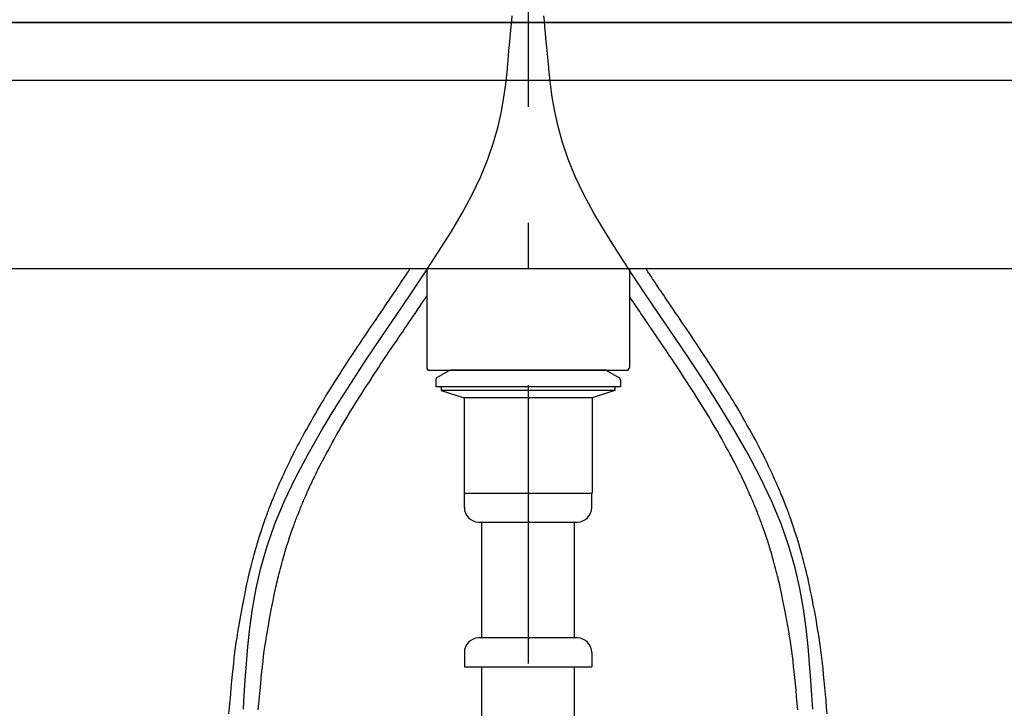
# Model space of a CAD drawing. Extents: x 100 to 4100, y 100 to 2870.
# Drawn here: x 1124 to 1464, y 1263 to 1501 of the extents above; entities that cross this region are included whole.
import ezdxf

# ---------------------------------------------------------------- set-up
doc = ezdxf.new("R2010")
doc.units = 0
doc.header["$LTSCALE"] = 8
doc.linetypes.add('CENTER2', pattern=[24, 12, -5, 2, -5])
for name, color, linetype in [('2-0', 5, 'CONTINUOUS'), ('8-1', 7, 'CONTINUOUS'), ('9-0', 7, 'CONTINUOUS'), ('9-1', 1, 'CENTER2')]:
    doc.layers.add(name, color=color, linetype=linetype)

msp = doc.modelspace()

# ---------------------------------------------------------------- linework, layer by layer
at = {"layer": '2-0', "color": 5, "linetype": 'CONTINUOUS'}
for p, q in [((1541.54, 1500), (1058.46, 1500)), ((1508.77, 1415), (1091.23, 1415)), ((1265, 1415), (1265, 1380.99)), ((1335, 1415), (1335, 1380.99)), ((1266.01, 1380), (1334.01, 1380)), ((1272.67, 1379.87), (1268.6, 1377.54)), ((1326.83, 1380), (1273.17, 1380)), ((1321.51, 1380), (1299.99, 1380)), ((1321.92, 1380), (1333.85, 1380)), ((1327.33, 1379.87), (1331.4, 1377.54)), ((1268.1, 1376.67), (1268.1, 1374.35)), ((1331.9, 1374.35), (1268.1, 1374.35)), ((1270.05, 1374.35), (1270.05, 1373.05)), ((1329.95, 1374.35), (1329.95, 1373.05)), ((1331.9, 1376.67), (1331.9, 1374.35)), ((1329.95, 1373.05), (1270.05, 1373.05)), ((1270.05, 1373.05), (1277.9, 1370.45)), ((1322.1, 1370.45), (1277.9, 1370.45)), ((1277.9, 1370.45), (1277.9, 1337.65)), ((1329.95, 1373.05), (1322.1, 1370.45)), ((1322.1, 1370.45), (1322.1, 1337.65))]:
    msp.add_line(p, q, dxfattribs=at)
for centre, radius, start, end in [((1266, 1381), 0.999, 180.759, 270.431), ((1334, 1381), 0.999, 269.569, 359.241), ((1269.1, 1376.67), 1, 119.809, 180), ((1273.17, 1379), 1, 90, 119.809), ((1326.83, 1379), 1, 60.191, 90), ((1330.9, 1376.67), 1, 0, 60.191)]:
    msp.add_arc(centre, radius, start, end, dxfattribs=at)
at = {"layer": '8-1', "color": 7, "linetype": 'CONTINUOUS'}
for p, q in [((900, 1500), (1700, 1500)), ((1700, 1480), (900, 1480))]:
    msp.add_line(p, q, dxfattribs=at)
at = {"layer": '9-0', "color": 5, "linetype": 'CONTINUOUS'}
for p, q in [((1258.88, 1414.45), (1258.97, 1414.59)), ((1258.97, 1414.59), (1259.03, 1414.68)), ((1259.03, 1414.68), (1259.07, 1414.74)), ((1259.07, 1414.74), (1259.1, 1414.78)), ((1259.1, 1414.78), (1259.11, 1414.8)), ((1259.11, 1414.8), (1259.13, 1414.83)), ((1259.13, 1414.83), (1259.15, 1414.85)), ((1259.15, 1414.85), (1259.16, 1414.87)), ((1259.16, 1414.87), (1259.18, 1414.9)), ((1259.18, 1414.9), (1259.19, 1414.92)), ((1259.19, 1414.92), (1259.2, 1414.94)), ((1259.2, 1414.94), (1259.21, 1414.95)), ((1259.21, 1414.95), (1259.24, 1415)), ((1340.79, 1414.95), (1340.76, 1415)), ((1340.8, 1414.94), (1340.79, 1414.95)), ((1340.81, 1414.92), (1340.8, 1414.94)), ((1340.82, 1414.9), (1340.81, 1414.92)), ((1340.84, 1414.87), (1340.82, 1414.9)), ((1340.85, 1414.85), (1340.84, 1414.87)), ((1340.87, 1414.83), (1340.85, 1414.85)), ((1340.89, 1414.8), (1340.87, 1414.83)), ((1340.9, 1414.78), (1340.89, 1414.8)), ((1340.93, 1414.74), (1340.9, 1414.78)), ((1340.97, 1414.68), (1340.93, 1414.74)), ((1341.03, 1414.59), (1340.97, 1414.68)), ((1341.12, 1414.45), (1341.03, 1414.59)), ((1256.56, 1410.93), (1257, 1411.59)), ((1257, 1411.59), (1257.4, 1412.2)), ((1257.4, 1412.2), (1257.77, 1412.76)), ((1257.77, 1412.76), (1258.09, 1413.25)), ((1258.09, 1413.25), (1258.37, 1413.67)), ((1258.37, 1413.67), (1258.59, 1414)), ((1258.59, 1414), (1258.76, 1414.26)), ((1258.76, 1414.26), (1258.88, 1414.45)), ((1341.24, 1414.26), (1341.12, 1414.45)), ((1341.41, 1414), (1341.24, 1414.26)), ((1341.63, 1413.67), (1341.41, 1414)), ((1341.91, 1413.25), (1341.63, 1413.67)), ((1342.23, 1412.76), (1341.91, 1413.25)), ((1342.6, 1412.2), (1342.23, 1412.76)), ((1343, 1411.59), (1342.6, 1412.2)), ((1343.44, 1410.93), (1343, 1411.59)), ((1254.19, 1407.4), (1254.68, 1408.12)), ((1254.68, 1408.12), (1255.16, 1408.83)), ((1255.16, 1408.83), (1255.64, 1409.54)), ((1255.64, 1409.54), (1256.11, 1410.25)), ((1256.11, 1410.25), (1256.56, 1410.93)), ((1343.89, 1410.25), (1343.44, 1410.93)), ((1344.36, 1409.54), (1343.89, 1410.25)), ((1344.84, 1408.83), (1344.36, 1409.54)), ((1345.32, 1408.12), (1344.84, 1408.83)), ((1345.81, 1407.4), (1345.32, 1408.12)), ((1252.02, 1404.2), (1252.61, 1405.07)), ((1252.61, 1405.07), (1253.16, 1405.88)), ((1253.16, 1405.88), (1253.69, 1406.66)), ((1253.69, 1406.66), (1254.19, 1407.4)), ((1263.99, 1404.06), (1264.25, 1404.46)), ((1264.25, 1404.46), (1265, 1405.58)), ((1335.75, 1404.46), (1335, 1405.58)), ((1336.01, 1404.06), (1335.75, 1404.46)), ((1346.31, 1406.66), (1345.81, 1407.4)), ((1346.84, 1405.88), (1346.31, 1406.66)), ((1347.39, 1405.07), (1346.84, 1405.88)), ((1347.98, 1404.2), (1347.39, 1405.07)), ((1249.15, 1399.99), (1249.94, 1401.15)), ((1249.94, 1401.15), (1250.69, 1402.25)), ((1250.69, 1402.25), (1251.38, 1403.26)), ((1251.38, 1403.26), (1252.02, 1404.2)), ((1261.82, 1400.84), (1262.22, 1401.43)), ((1262.22, 1401.43), (1262.61, 1402.01)), ((1262.61, 1402.01), (1262.99, 1402.57)), ((1262.99, 1402.57), (1263.35, 1403.11)), ((1263.35, 1403.11), (1263.68, 1403.61)), ((1263.68, 1403.61), (1263.99, 1404.06)), ((1336.32, 1403.61), (1336.01, 1404.06)), ((1336.65, 1403.11), (1336.32, 1403.61)), ((1337.01, 1402.57), (1336.65, 1403.11)), ((1337.39, 1402.01), (1337.01, 1402.57)), ((1337.78, 1401.43), (1337.39, 1402.01)), ((1338.18, 1400.84), (1337.78, 1401.43)), ((1348.62, 1403.26), (1347.98, 1404.2)), ((1349.31, 1402.25), (1348.62, 1403.26)), ((1350.06, 1401.15), (1349.31, 1402.25)), ((1350.85, 1399.99), (1350.06, 1401.15)), ((1246.66, 1396.32), (1247.49, 1397.56)), ((1247.49, 1397.56), (1248.33, 1398.79)), ((1248.33, 1398.79), (1249.15, 1399.99)), ((1259.17, 1396.94), (1259.68, 1397.68)), ((1259.68, 1397.68), (1260.15, 1398.38)), ((1260.15, 1398.38), (1260.59, 1399.03)), ((1260.59, 1399.03), (1261.02, 1399.65)), ((1261.02, 1399.65), (1261.42, 1400.25)), ((1261.42, 1400.25), (1261.82, 1400.84)), ((1338.58, 1400.25), (1338.18, 1400.84)), ((1338.98, 1399.65), (1338.58, 1400.25)), ((1339.41, 1399.03), (1338.98, 1399.65)), ((1339.85, 1398.38), (1339.41, 1399.03)), ((1340.32, 1397.68), (1339.85, 1398.38)), ((1340.83, 1396.94), (1340.32, 1397.68)), ((1351.67, 1398.79), (1350.85, 1399.99)), ((1352.51, 1397.56), (1351.67, 1398.79)), ((1353.34, 1396.32), (1352.51, 1397.56)), ((1245.04, 1393.95), (1245.83, 1395.12)), ((1245.83, 1395.12), (1246.66, 1396.32)), ((1256.7, 1393.31), (1257.38, 1394.32)), ((1257.38, 1394.32), (1258.03, 1395.27)), ((1258.03, 1395.27), (1258.63, 1396.14)), ((1258.63, 1396.14), (1259.17, 1396.94)), ((1341.37, 1396.14), (1340.83, 1396.94)), ((1341.97, 1395.27), (1341.37, 1396.14)), ((1342.62, 1394.32), (1341.97, 1395.27)), ((1343.3, 1393.31), (1342.62, 1394.32)), ((1354.17, 1395.12), (1353.34, 1396.32)), ((1354.96, 1393.95), (1354.17, 1395.12)), ((1242.35, 1389.96), (1242.96, 1390.87)), ((1242.96, 1390.87), (1243.61, 1391.83)), ((1243.61, 1391.83), (1244.3, 1392.85)), ((1244.3, 1392.85), (1245.04, 1393.95)), ((1254.52, 1390.1), (1255.25, 1391.18)), ((1255.25, 1391.18), (1255.98, 1392.26)), ((1255.98, 1392.26), (1256.7, 1393.31)), ((1344.02, 1392.26), (1343.3, 1393.31)), ((1344.75, 1391.18), (1344.02, 1392.26)), ((1345.48, 1390.1), (1344.75, 1391.18)), ((1355.7, 1392.85), (1354.96, 1393.95)), ((1356.39, 1391.83), (1355.7, 1392.85)), ((1357.04, 1390.87), (1356.39, 1391.83)), ((1357.65, 1389.96), (1357.04, 1390.87)), ((1240.51, 1387.2), (1241.13, 1388.15)), ((1241.13, 1388.15), (1241.74, 1389.06)), ((1241.74, 1389.06), (1242.35, 1389.96)), ((1252.43, 1387.03), (1253.09, 1388)), ((1253.09, 1388), (1253.79, 1389.03)), ((1253.79, 1389.03), (1254.52, 1390.1)), ((1346.21, 1389.03), (1345.48, 1390.1)), ((1346.91, 1388), (1346.21, 1389.03)), ((1347.57, 1387.03), (1346.91, 1388)), ((1358.26, 1389.06), (1357.65, 1389.96)), ((1358.87, 1388.15), (1358.26, 1389.06)), ((1359.49, 1387.2), (1358.87, 1388.15)), ((1237.56, 1382.69), (1238.38, 1383.95)), ((1238.38, 1383.95), (1239.14, 1385.12)), ((1239.14, 1385.12), (1239.85, 1386.2)), ((1239.85, 1386.2), (1240.51, 1387.2)), ((1250.12, 1383.59), (1250.68, 1384.42)), ((1250.68, 1384.42), (1251.24, 1385.26)), ((1251.24, 1385.26), (1251.82, 1386.12)), ((1251.82, 1386.12), (1252.43, 1387.03)), ((1348.18, 1386.12), (1347.57, 1387.03)), ((1348.76, 1385.26), (1348.18, 1386.12)), ((1349.32, 1384.42), (1348.76, 1385.26)), ((1349.88, 1383.59), (1349.32, 1384.42)), ((1360.15, 1386.2), (1359.49, 1387.2)), ((1360.86, 1385.12), (1360.15, 1386.2)), ((1361.62, 1383.95), (1360.86, 1385.12)), ((1362.44, 1382.69), (1361.62, 1383.95)), ((1235.84, 1380.03), (1236.71, 1381.38)), ((1236.71, 1381.38), (1237.56, 1382.69)), ((1247.63, 1379.82), (1248.32, 1380.88)), ((1248.32, 1380.88), (1248.96, 1381.84)), ((1248.96, 1381.84), (1249.55, 1382.74)), ((1249.55, 1382.74), (1250.12, 1383.59)), ((1350.45, 1382.74), (1349.88, 1383.59)), ((1351.04, 1381.84), (1350.45, 1382.74)), ((1351.68, 1380.88), (1351.04, 1381.84)), ((1352.37, 1379.82), (1351.68, 1380.88)), ((1363.29, 1381.38), (1362.44, 1382.69)), ((1364.16, 1380.03), (1363.29, 1381.38)), ((1233.28, 1376.04), (1234.11, 1377.34)), ((1234.11, 1377.34), (1234.97, 1378.68)), ((1234.97, 1378.68), (1235.84, 1380.03)), ((1245.19, 1376.08), (1246.05, 1377.4)), ((1246.05, 1377.4), (1246.87, 1378.66)), ((1246.87, 1378.66), (1247.63, 1379.82)), ((1353.13, 1378.66), (1352.37, 1379.82)), ((1353.95, 1377.4), (1353.13, 1378.66)), ((1354.81, 1376.08), (1353.95, 1377.4)), ((1365.03, 1378.68), (1364.16, 1380.03)), ((1365.89, 1377.34), (1365.03, 1378.68)), ((1366.72, 1376.04), (1365.89, 1377.34)), ((1231.76, 1373.66), (1232.49, 1374.81)), ((1232.49, 1374.81), (1233.28, 1376.04)), ((1243.42, 1373.34), (1244.31, 1374.72)), ((1244.31, 1374.72), (1245.19, 1376.08)), ((1355.69, 1374.72), (1354.81, 1376.08)), ((1356.58, 1373.34), (1355.69, 1374.72)), ((1367.51, 1374.81), (1366.72, 1376.04)), ((1368.24, 1373.66), (1367.51, 1374.81)), ((1229.19, 1369.49), (1229.8, 1370.51)), ((1229.8, 1370.51), (1230.43, 1371.53)), ((1230.43, 1371.53), (1231.08, 1372.57)), ((1231.08, 1372.57), (1231.76, 1373.66)), ((1240.86, 1369.35), (1241.68, 1370.63)), ((1241.68, 1370.63), (1242.54, 1371.97)), ((1242.54, 1371.97), (1243.42, 1373.34)), ((1357.46, 1371.97), (1356.58, 1373.34)), ((1358.32, 1370.63), (1357.46, 1371.97)), ((1359.14, 1369.35), (1358.32, 1370.63)), ((1368.92, 1372.57), (1368.24, 1373.66)), ((1369.57, 1371.53), (1368.92, 1372.57)), ((1370.2, 1370.51), (1369.57, 1371.53)), ((1370.81, 1369.49), (1370.2, 1370.51)), ((1227.26, 1366.21), (1227.93, 1367.36)), ((1227.93, 1367.36), (1228.56, 1368.45)), ((1228.56, 1368.45), (1229.19, 1369.49)), ((1238.68, 1365.88), (1239.37, 1366.99)), ((1239.37, 1366.99), (1240.09, 1368.14)), ((1240.09, 1368.14), (1240.86, 1369.35)), ((1359.91, 1368.14), (1359.14, 1369.35)), ((1360.63, 1366.99), (1359.91, 1368.14)), ((1361.32, 1365.88), (1360.63, 1366.99)), ((1371.44, 1368.45), (1370.81, 1369.49)), ((1372.07, 1367.36), (1371.44, 1368.45)), ((1372.74, 1366.21), (1372.07, 1367.36)), ((1225.05, 1362.36), (1225.81, 1363.69)), ((1225.81, 1363.69), (1226.55, 1364.98)), ((1226.55, 1364.98), (1227.26, 1366.21)), ((1236.71, 1362.61), (1237.36, 1363.71)), ((1237.36, 1363.71), (1238.02, 1364.79)), ((1238.02, 1364.79), (1238.68, 1365.88)), ((1361.98, 1364.79), (1361.32, 1365.88)), ((1362.64, 1363.71), (1361.98, 1364.79)), ((1363.29, 1362.61), (1362.64, 1363.71)), ((1373.45, 1364.98), (1372.74, 1366.21)), ((1374.19, 1363.69), (1373.45, 1364.98)), ((1374.95, 1362.36), (1374.19, 1363.69)), ((1223.55, 1359.67), (1224.3, 1361.01)), ((1224.3, 1361.01), (1225.05, 1362.36)), ((1234.63, 1359), (1235.35, 1360.27)), ((1235.35, 1360.27), (1236.04, 1361.47)), ((1236.04, 1361.47), (1236.71, 1362.61)), ((1363.96, 1361.47), (1363.29, 1362.61)), ((1364.65, 1360.27), (1363.96, 1361.47)), ((1365.37, 1359), (1364.65, 1360.27)), ((1375.7, 1361.01), (1374.95, 1362.36)), ((1376.45, 1359.67), (1375.7, 1361.01)), ((1221.5, 1355.96), (1222.14, 1357.12)), ((1222.14, 1357.12), (1222.82, 1358.37)), ((1222.82, 1358.37), (1223.55, 1359.67)), ((1233.13, 1356.33), (1233.88, 1357.68)), ((1233.88, 1357.68), (1234.63, 1359)), ((1366.12, 1357.68), (1365.37, 1359)), ((1366.87, 1356.33), (1366.12, 1357.68)), ((1377.18, 1358.37), (1376.45, 1359.67)), ((1377.86, 1357.12), (1377.18, 1358.37)), ((1378.5, 1355.96), (1377.86, 1357.12)), ((1219.91, 1353), (1220.39, 1353.91)), ((1220.39, 1353.91), (1220.92, 1354.89)), ((1220.92, 1354.89), (1221.5, 1355.96)), ((1230.94, 1352.36), (1231.64, 1353.65)), ((1231.64, 1353.65), (1232.38, 1354.98)), ((1232.38, 1354.98), (1233.13, 1356.33)), ((1367.62, 1354.98), (1366.87, 1356.33)), ((1368.36, 1353.65), (1367.62, 1354.98)), ((1369.06, 1352.36), (1368.36, 1353.65)), ((1379.08, 1354.89), (1378.5, 1355.96)), ((1379.61, 1353.91), (1379.08, 1354.89)), ((1380.09, 1353), (1379.61, 1353.91)), ((1218.21, 1349.65), (1218.62, 1350.48)), ((1218.62, 1350.48), (1219.03, 1351.3)), ((1219.03, 1351.3), (1219.46, 1352.13)), ((1219.46, 1352.13), (1219.91, 1353)), ((1229.12, 1348.99), (1229.67, 1350.01)), ((1229.67, 1350.01), (1230.27, 1351.14)), ((1230.27, 1351.14), (1230.94, 1352.36)), ((1369.73, 1351.14), (1369.06, 1352.36)), ((1370.33, 1350.01), (1369.73, 1351.14)), ((1370.88, 1348.99), (1370.33, 1350.01)), ((1380.54, 1352.13), (1380.09, 1353)), ((1380.97, 1351.3), (1380.54, 1352.13)), ((1381.38, 1350.48), (1380.97, 1351.3)), ((1381.79, 1349.65), (1381.38, 1350.48)), ((1216.48, 1346.03), (1216.92, 1346.97)), ((1216.92, 1346.97), (1217.36, 1347.89)), ((1217.36, 1347.89), (1217.79, 1348.79)), ((1217.79, 1348.79), (1218.21, 1349.65)), ((1227.78, 1346.43), (1228.19, 1347.22)), ((1228.19, 1347.22), (1228.63, 1348.06)), ((1228.63, 1348.06), (1229.12, 1348.99)), ((1371.37, 1348.06), (1370.88, 1348.99)), ((1371.81, 1347.22), (1371.37, 1348.06)), ((1372.22, 1346.43), (1371.81, 1347.22)), ((1382.21, 1348.79), (1381.79, 1349.65)), ((1382.64, 1347.89), (1382.21, 1348.79)), ((1383.08, 1346.97), (1382.64, 1347.89)), ((1383.52, 1346.03), (1383.08, 1346.97)), ((1214.85, 1342.48), (1215.22, 1343.3)), ((1215.22, 1343.3), (1215.62, 1344.18)), ((1215.62, 1344.18), (1216.05, 1345.09)), ((1216.05, 1345.09), (1216.48, 1346.03)), ((1225.95, 1342.68), (1226.32, 1343.46)), ((1226.32, 1343.46), (1226.68, 1344.21)), ((1226.68, 1344.21), (1227.04, 1344.95)), ((1227.04, 1344.95), (1227.4, 1345.68)), ((1227.4, 1345.68), (1227.78, 1346.43)), ((1372.6, 1345.68), (1372.22, 1346.43)), ((1372.96, 1344.95), (1372.6, 1345.68)), ((1373.32, 1344.21), (1372.96, 1344.95)), ((1373.68, 1343.46), (1373.32, 1344.21)), ((1374.05, 1342.68), (1373.68, 1343.46)), ((1383.95, 1345.09), (1383.52, 1346.03)), ((1384.38, 1344.18), (1383.95, 1345.09)), ((1384.78, 1343.3), (1384.38, 1344.18)), ((1385.15, 1342.48), (1384.78, 1343.3)), ((1213.48, 1339.42), (1213.7, 1339.92)), ((1213.7, 1339.92), (1213.94, 1340.46)), ((1213.94, 1340.46), (1214.21, 1341.06)), ((1214.21, 1341.06), (1214.51, 1341.73)), ((1214.51, 1341.73), (1214.85, 1342.48)), ((1224.45, 1339.43), (1224.81, 1340.23)), ((1224.81, 1340.23), (1225.19, 1341.05)), ((1225.19, 1341.05), (1225.57, 1341.87)), ((1225.57, 1341.87), (1225.95, 1342.68)), ((1374.43, 1341.87), (1374.05, 1342.68)), ((1374.81, 1341.05), (1374.43, 1341.87)), ((1375.19, 1340.23), (1374.81, 1341.05)), ((1375.55, 1339.43), (1375.19, 1340.23)), ((1385.49, 1341.73), (1385.15, 1342.48)), ((1385.79, 1341.06), (1385.49, 1341.73)), ((1386.06, 1340.46), (1385.79, 1341.06)), ((1386.3, 1339.92), (1386.06, 1340.46)), ((1386.52, 1339.42), (1386.3, 1339.92)), ((1212.18, 1336.29), (1212.42, 1336.88)), ((1212.42, 1336.88), (1212.65, 1337.44)), ((1212.65, 1337.44), (1212.86, 1337.96)), ((1212.86, 1337.96), (1213.07, 1338.46)), ((1213.07, 1338.46), (1213.27, 1338.93)), ((1213.27, 1338.93), (1213.48, 1339.42)), ((1222.99, 1336.2), (1223.22, 1336.72)), ((1223.22, 1336.72), (1223.48, 1337.3)), ((1223.48, 1337.3), (1223.77, 1337.95)), ((1223.77, 1337.95), (1224.1, 1338.67)), ((1224.1, 1338.67), (1224.45, 1339.43)), ((1278, 1337.65), (1322, 1337.65)), ((1278, 1337.65), (1322, 1337.65)), ((1278, 1332.65), (1278, 1337.65)), ((1322, 1332.65), (1322, 1337.65)), ((1375.9, 1338.67), (1375.55, 1339.43)), ((1376.23, 1337.95), (1375.9, 1338.67)), ((1376.52, 1337.3), (1376.23, 1337.95)), ((1376.78, 1336.72), (1376.52, 1337.3)), ((1377.01, 1336.2), (1376.78, 1336.72)), ((1386.73, 1338.93), (1386.52, 1339.42)), ((1386.93, 1338.46), (1386.73, 1338.93)), ((1387.14, 1337.96), (1386.93, 1338.46)), ((1387.35, 1337.44), (1387.14, 1337.96)), ((1387.58, 1336.88), (1387.35, 1337.44)), ((1387.82, 1336.29), (1387.58, 1336.88)), ((1210.72, 1332.62), (1210.94, 1333.19)), ((1210.94, 1333.19), (1211.18, 1333.79)), ((1211.18, 1333.79), (1211.42, 1334.41)), ((1211.42, 1334.41), (1211.67, 1335.04)), ((1211.67, 1335.04), (1211.93, 1335.67)), ((1211.93, 1335.67), (1212.18, 1336.29)), ((1221.46, 1332.57), (1221.67, 1333.09)), ((1221.67, 1333.09), (1221.87, 1333.57)), ((1221.87, 1333.57), (1222.06, 1334.02)), ((1222.06, 1334.02), (1222.23, 1334.45)), ((1222.23, 1334.45), (1222.41, 1334.87)), ((1222.41, 1334.87), (1222.59, 1335.29)), ((1222.59, 1335.29), (1222.78, 1335.72)), ((1222.78, 1335.72), (1222.99, 1336.2)), ((1377.22, 1335.72), (1377.01, 1336.2)), ((1377.41, 1335.29), (1377.22, 1335.72)), ((1377.59, 1334.87), (1377.41, 1335.29)), ((1377.77, 1334.45), (1377.59, 1334.87)), ((1377.94, 1334.02), (1377.77, 1334.45)), ((1378.13, 1333.57), (1377.94, 1334.02)), ((1378.33, 1333.09), (1378.13, 1333.57)), ((1378.54, 1332.57), (1378.33, 1333.09)), ((1388.07, 1335.67), (1387.82, 1336.29)), ((1388.33, 1335.04), (1388.07, 1335.67)), ((1388.58, 1334.41), (1388.33, 1335.04)), ((1388.82, 1333.79), (1388.58, 1334.41)), ((1389.06, 1333.19), (1388.82, 1333.79)), ((1389.28, 1332.62), (1389.06, 1333.19)), ((1209.44, 1329.17), (1209.63, 1329.7)), ((1209.63, 1329.7), (1209.8, 1330.19)), ((1209.8, 1330.19), (1209.98, 1330.67)), ((1209.98, 1330.67), (1210.15, 1331.13)), ((1210.15, 1331.13), (1210.33, 1331.61)), ((1210.33, 1331.61), (1210.52, 1332.1)), ((1210.52, 1332.1), (1210.72, 1332.62)), ((1220.2, 1329.41), (1220.39, 1329.89)), ((1220.39, 1329.89), (1220.59, 1330.41)), ((1220.59, 1330.41), (1220.81, 1330.95)), ((1220.81, 1330.95), (1221.03, 1331.49)), ((1221.03, 1331.49), (1221.25, 1332.04)), ((1221.25, 1332.04), (1221.46, 1332.57)), ((1378.75, 1332.04), (1378.54, 1332.57)), ((1378.97, 1331.49), (1378.75, 1332.04)), ((1379.19, 1330.95), (1378.97, 1331.49)), ((1379.41, 1330.41), (1379.19, 1330.95)), ((1379.61, 1329.89), (1379.41, 1330.41)), ((1379.8, 1329.41), (1379.61, 1329.89)), ((1389.48, 1332.1), (1389.28, 1332.62)), ((1389.67, 1331.61), (1389.48, 1332.1)), ((1389.85, 1331.13), (1389.67, 1331.61)), ((1390.02, 1330.67), (1389.85, 1331.13)), ((1390.2, 1330.19), (1390.02, 1330.67)), ((1390.37, 1329.7), (1390.2, 1330.19)), ((1390.56, 1329.17), (1390.37, 1329.7)), ((1208.31, 1325.89), (1208.56, 1326.61)), ((1208.56, 1326.61), (1208.8, 1327.31)), ((1208.8, 1327.31), (1209.02, 1327.98)), ((1209.02, 1327.98), (1209.24, 1328.6)), ((1209.24, 1328.6), (1209.44, 1329.17)), ((1218.88, 1325.87), (1219.07, 1326.38)), ((1219.07, 1326.38), (1219.23, 1326.85)), ((1219.23, 1326.85), (1219.39, 1327.29)), ((1219.39, 1327.29), (1219.55, 1327.71)), ((1219.55, 1327.71), (1219.7, 1328.12)), ((1219.7, 1328.12), (1219.86, 1328.53)), ((1219.86, 1328.53), (1220.02, 1328.95)), ((1220.02, 1328.95), (1220.2, 1329.41)), ((1283, 1327.65), (1317, 1327.65)), ((1284, 1287.65), (1284, 1327.65)), ((1316, 1287.65), (1316, 1327.65)), ((1379.98, 1328.95), (1379.8, 1329.41)), ((1380.14, 1328.53), (1379.98, 1328.95)), ((1380.3, 1328.12), (1380.14, 1328.53)), ((1380.45, 1327.71), (1380.3, 1328.12)), ((1380.61, 1327.29), (1380.45, 1327.71)), ((1380.77, 1326.85), (1380.61, 1327.29)), ((1380.93, 1326.38), (1380.77, 1326.85)), ((1381.12, 1325.87), (1380.93, 1326.38)), ((1390.76, 1328.6), (1390.56, 1329.17)), ((1390.98, 1327.98), (1390.76, 1328.6)), ((1391.2, 1327.31), (1390.98, 1327.98)), ((1391.44, 1326.61), (1391.2, 1327.31)), ((1391.69, 1325.89), (1391.44, 1326.61)), ((1207.18, 1322.44), (1207.38, 1323.07)), ((1207.38, 1323.07), (1207.6, 1323.74)), ((1207.6, 1323.74), (1207.83, 1324.44)), ((1207.83, 1324.44), (1208.07, 1325.16)), ((1208.07, 1325.16), (1208.31, 1325.89)), ((1217.78, 1322.68), (1218.01, 1323.36)), ((1218.01, 1323.36), (1218.24, 1324.03)), ((1218.24, 1324.03), (1218.47, 1324.68)), ((1218.47, 1324.68), (1218.68, 1325.29)), ((1218.68, 1325.29), (1218.88, 1325.87)), ((1381.32, 1325.29), (1381.12, 1325.87)), ((1381.53, 1324.68), (1381.32, 1325.29)), ((1381.76, 1324.03), (1381.53, 1324.68)), ((1381.99, 1323.36), (1381.76, 1324.03)), ((1382.22, 1322.68), (1381.99, 1323.36)), ((1391.93, 1325.16), (1391.69, 1325.89)), ((1392.17, 1324.44), (1391.93, 1325.16)), ((1392.4, 1323.74), (1392.17, 1324.44)), ((1392.62, 1323.07), (1392.4, 1323.74)), ((1392.82, 1322.44), (1392.62, 1323.07)), ((1206.1, 1318.81), (1206.29, 1319.47)), ((1206.29, 1319.47), (1206.46, 1320.09)), ((1206.46, 1320.09), (1206.64, 1320.69)), ((1206.64, 1320.69), (1206.81, 1321.26)), ((1206.81, 1321.26), (1206.99, 1321.84)), ((1206.99, 1321.84), (1207.18, 1322.44)), ((1216.57, 1318.97), (1216.74, 1319.53)), ((1216.74, 1319.53), (1216.93, 1320.11)), ((1216.93, 1320.11), (1217.12, 1320.71)), ((1217.12, 1320.71), (1217.33, 1321.34)), ((1217.33, 1321.34), (1217.55, 1322)), ((1217.55, 1322), (1217.78, 1322.68)), ((1382.45, 1322), (1382.22, 1322.68)), ((1382.67, 1321.34), (1382.45, 1322)), ((1382.88, 1320.71), (1382.67, 1321.34)), ((1383.07, 1320.11), (1382.88, 1320.71)), ((1383.26, 1319.53), (1383.07, 1320.11)), ((1383.43, 1318.97), (1383.26, 1319.53)), ((1393.01, 1321.84), (1392.82, 1322.44)), ((1393.19, 1321.26), (1393.01, 1321.84)), ((1393.36, 1320.69), (1393.19, 1321.26)), ((1393.54, 1320.09), (1393.36, 1320.69)), ((1393.71, 1319.47), (1393.54, 1320.09)), ((1393.9, 1318.81), (1393.71, 1319.47)), ((1205.21, 1315.58), (1205.45, 1316.46)), ((1205.45, 1316.46), (1205.68, 1317.3)), ((1205.68, 1317.3), (1205.9, 1318.09)), ((1205.9, 1318.09), (1206.1, 1318.81)), ((1215.66, 1315.85), (1215.86, 1316.56)), ((1215.86, 1316.56), (1216.04, 1317.21)), ((1216.04, 1317.21), (1216.22, 1317.82)), ((1216.22, 1317.82), (1216.39, 1318.4)), ((1216.39, 1318.4), (1216.57, 1318.97)), ((1383.61, 1318.4), (1383.43, 1318.97)), ((1383.78, 1317.82), (1383.61, 1318.4)), ((1383.96, 1317.21), (1383.78, 1317.82)), ((1384.14, 1316.56), (1383.96, 1317.21)), ((1384.34, 1315.85), (1384.14, 1316.56)), ((1394.1, 1318.09), (1393.9, 1318.81)), ((1394.32, 1317.3), (1394.1, 1318.09)), ((1394.55, 1316.46), (1394.32, 1317.3)), ((1394.79, 1315.58), (1394.55, 1316.46)), ((1204.27, 1311.98), (1204.5, 1312.86)), ((1204.5, 1312.86), (1204.73, 1313.76)), ((1204.73, 1313.76), (1204.97, 1314.67)), ((1204.97, 1314.67), (1205.21, 1315.58)), ((1214.74, 1312.48), (1214.98, 1313.37)), ((1214.98, 1313.37), (1215.21, 1314.24)), ((1215.21, 1314.24), (1215.44, 1315.07)), ((1215.44, 1315.07), (1215.66, 1315.85)), ((1384.56, 1315.07), (1384.34, 1315.85)), ((1384.79, 1314.24), (1384.56, 1315.07)), ((1385.02, 1313.37), (1384.79, 1314.24)), ((1385.26, 1312.48), (1385.02, 1313.37)), ((1395.03, 1314.67), (1394.79, 1315.58)), ((1395.27, 1313.76), (1395.03, 1314.67)), ((1395.5, 1312.86), (1395.27, 1313.76)), ((1395.73, 1311.98), (1395.5, 1312.86)), ((1203.49, 1308.83), (1203.67, 1309.6)), ((1203.67, 1309.6), (1203.86, 1310.36)), ((1203.86, 1310.36), (1204.06, 1311.14)), ((1204.06, 1311.14), (1204.27, 1311.98)), ((1213.83, 1309.02), (1214.04, 1309.84)), ((1214.04, 1309.84), (1214.27, 1310.7)), ((1214.27, 1310.7), (1214.5, 1311.59)), ((1214.5, 1311.59), (1214.74, 1312.48)), ((1385.5, 1311.59), (1385.26, 1312.48)), ((1385.73, 1310.7), (1385.5, 1311.59)), ((1385.96, 1309.84), (1385.73, 1310.7)), ((1386.17, 1309.02), (1385.96, 1309.84)), ((1395.94, 1311.14), (1395.73, 1311.98)), ((1396.14, 1310.36), (1395.94, 1311.14)), ((1396.33, 1309.6), (1396.14, 1310.36)), ((1396.51, 1308.83), (1396.33, 1309.6)), ((1202.69, 1305.1), (1202.91, 1306.2)), ((1202.91, 1306.2), (1203.12, 1307.16)), ((1203.12, 1307.16), (1203.31, 1308.03)), ((1203.31, 1308.03), (1203.49, 1308.83)), ((1212.91, 1305.14), (1213.1, 1305.98)), ((1213.1, 1305.98), (1213.28, 1306.76)), ((1213.28, 1306.76), (1213.46, 1307.51)), ((1213.46, 1307.51), (1213.64, 1308.25)), ((1213.64, 1308.25), (1213.83, 1309.02)), ((1386.36, 1308.25), (1386.17, 1309.02)), ((1386.54, 1307.51), (1386.36, 1308.25)), ((1386.72, 1306.76), (1386.54, 1307.51)), ((1386.9, 1305.98), (1386.72, 1306.76)), ((1387.09, 1305.14), (1386.9, 1305.98)), ((1396.69, 1308.03), (1396.51, 1308.83)), ((1396.88, 1307.16), (1396.69, 1308.03)), ((1397.09, 1306.2), (1396.88, 1307.16)), ((1397.31, 1305.1), (1397.09, 1306.2)), ((1201.82, 1300.81), (1202.14, 1302.4)), ((1202.14, 1302.4), (1202.43, 1303.84)), ((1202.43, 1303.84), (1202.69, 1305.1)), ((1212.24, 1301.92), (1212.49, 1303.13)), ((1212.49, 1303.13), (1212.71, 1304.2)), ((1212.71, 1304.2), (1212.91, 1305.14)), ((1387.29, 1304.2), (1387.09, 1305.14)), ((1387.51, 1303.13), (1387.29, 1304.2)), ((1387.76, 1301.92), (1387.51, 1303.13)), ((1397.57, 1303.84), (1397.31, 1305.1)), ((1397.86, 1302.4), (1397.57, 1303.84)), ((1398.18, 1300.81), (1397.86, 1302.4)), ((1201.13, 1297.26), (1201.48, 1299.08)), ((1201.48, 1299.08), (1201.82, 1300.81)), ((1211.32, 1297.31), (1211.65, 1298.98)), ((1211.65, 1298.98), (1211.96, 1300.53)), ((1211.96, 1300.53), (1212.24, 1301.92)), ((1388.04, 1300.53), (1387.76, 1301.92)), ((1388.35, 1298.98), (1388.04, 1300.53)), ((1388.68, 1297.31), (1388.35, 1298.98)), ((1398.52, 1299.08), (1398.18, 1300.81)), ((1398.87, 1297.26), (1398.52, 1299.08)), ((1200.78, 1295.37), (1201.13, 1297.26)), ((1210.65, 1293.73), (1210.99, 1295.55)), ((1210.99, 1295.55), (1211.32, 1297.31)), ((1389.01, 1295.55), (1388.68, 1297.31)), ((1389.35, 1293.73), (1389.01, 1295.55)), ((1399.22, 1295.37), (1398.87, 1297.26)), ((1200.1, 1291.55), (1200.43, 1293.46)), ((1200.43, 1293.46), (1200.78, 1295.37)), ((1210.31, 1291.88), (1210.65, 1293.73)), ((1389.69, 1291.88), (1389.35, 1293.73)), ((1399.57, 1293.46), (1399.22, 1295.37)), ((1399.9, 1291.55), (1399.57, 1293.46)), ((1199.49, 1287.87), (1199.78, 1289.68)), ((1199.78, 1289.68), (1200.1, 1291.55)), ((1209.68, 1288.23), (1209.98, 1290.04)), ((1209.98, 1290.04), (1210.31, 1291.88)), ((1390.02, 1290.04), (1389.69, 1291.88)), ((1390.32, 1288.23), (1390.02, 1290.04)), ((1400.22, 1289.68), (1399.9, 1291.55)), ((1400.51, 1287.87), (1400.22, 1289.68)), ((1198.99, 1284.35), (1199.23, 1286.1)), ((1199.23, 1286.1), (1199.49, 1287.87)), ((1209.15, 1284.76), (1209.4, 1286.47)), ((1209.4, 1286.47), (1209.68, 1288.23)), ((1317, 1287.65), (1283, 1287.65)), ((1390.6, 1286.47), (1390.32, 1288.23)), ((1390.85, 1284.76), (1390.6, 1286.47)), ((1400.77, 1286.1), (1400.51, 1287.87)), ((1401.01, 1284.35), (1400.77, 1286.1)), ((1198.55, 1280.81), (1198.76, 1282.59)), ((1198.76, 1282.59), (1198.99, 1284.35)), ((1208.69, 1281.35), (1208.91, 1283.06)), ((1208.91, 1283.06), (1209.15, 1284.76)), ((1278, 1282.65), (1278, 1277.65)), ((1322, 1282.65), (1322, 1277.65)), ((1391.09, 1283.06), (1390.85, 1284.76)), ((1391.31, 1281.35), (1391.09, 1283.06)), ((1401.24, 1282.59), (1401.01, 1284.35)), ((1401.45, 1280.81), (1401.24, 1282.59)), ((1198.14, 1277.04), (1198.34, 1278.96)), ((1198.34, 1278.96), (1198.55, 1280.81)), ((1208.28, 1277.81), (1208.48, 1279.61)), ((1208.48, 1279.61), (1208.69, 1281.35)), ((1391.52, 1279.61), (1391.31, 1281.35)), ((1391.72, 1277.81), (1391.52, 1279.61)), ((1401.66, 1278.96), (1401.45, 1280.81)), ((1401.86, 1277.04), (1401.66, 1278.96)), ((1197.93, 1275), (1198.14, 1277.04)), ((1207.88, 1273.94), (1208.08, 1275.93)), ((1208.08, 1275.93), (1208.28, 1277.81)), ((1278, 1277.65), (1322, 1277.65)), ((1284, 770), (1284, 1277.65)), ((1316, 770), (1316, 1277.65)), ((1391.92, 1275.93), (1391.72, 1277.81)), ((1392.12, 1273.94), (1391.92, 1275.93)), ((1402.07, 1275), (1401.86, 1277.04)), ((1197.51, 1270.6), (1197.72, 1272.85)), ((1197.72, 1272.85), (1197.93, 1275)), ((1207.46, 1269.62), (1207.67, 1271.82)), ((1207.67, 1271.82), (1207.88, 1273.94)), ((1392.33, 1271.82), (1392.12, 1273.94)), ((1392.54, 1269.62), (1392.33, 1271.82)), ((1402.28, 1272.85), (1402.07, 1275)), ((1402.49, 1270.6), (1402.28, 1272.85)), ((1197.3, 1268.3), (1197.51, 1270.6)), ((1207.26, 1267.36), (1207.46, 1269.62)), ((1392.74, 1267.36), (1392.54, 1269.62)), ((1402.7, 1268.3), (1402.49, 1270.6)), ((1196.89, 1263.72), (1197.09, 1266)), ((1197.09, 1266), (1197.3, 1268.3)), ((1206.85, 1262.86), (1207.05, 1265.09)), ((1207.05, 1265.09), (1207.26, 1267.36)), ((1392.95, 1265.09), (1392.74, 1267.36)), ((1393.15, 1262.86), (1392.95, 1265.09)), ((1402.91, 1266), (1402.7, 1268.3)), ((1403.11, 1263.72), (1402.91, 1266)), ((1196.7, 1261.52), (1196.89, 1263.72)), ((1403.3, 1261.52), (1403.11, 1263.72))]:
    msp.add_line(p, q, dxfattribs=at)
for centre, start, end in [((1283, 1332.65), 180, 270), ((1317, 1332.65), 270, 0), ((1283, 1282.65), 90, 180), ((1317, 1282.65), 0, 90)]:
    msp.add_arc(centre, 5, start, end, dxfattribs=at)
at = {"layer": '9-1', "color": 16, "linetype": 'CENTER2'}
for p, q in [((1300, 1758.85), (1300, 655.11)), ((1294.17, 1498.53), (1294.35, 1500.58)), ((1294.35, 1500.58), (1294.51, 1502.33)), ((1293.95, 1496.14), (1294.17, 1498.53)), ((1293.42, 1490.33), (1293.7, 1493.42)), ((1293.7, 1493.42), (1293.95, 1496.14)), ((1293.11, 1486.86), (1293.42, 1490.33)), ((1292.75, 1483), (1293.11, 1486.86)), ((1292.29, 1478.78), (1292.75, 1483)), ((1291.66, 1474.2), (1292.29, 1478.78)), ((1290.79, 1469.29), (1291.66, 1474.2)), ((1289.63, 1464.08), (1290.79, 1469.29)), ((1288.11, 1458.58), (1289.63, 1464.08)), ((1286.16, 1452.82), (1288.11, 1458.58)), ((1283.71, 1446.83), (1286.16, 1452.82)), ((1280.72, 1440.62), (1283.71, 1446.83)), ((1277.24, 1434.2), (1280.72, 1440.62)), ((1273.31, 1427.56), (1277.24, 1434.2)), ((1269.01, 1420.72), (1273.31, 1427.56)), ((1264.4, 1413.67), (1269.01, 1420.72)), ((1259.53, 1406.42), (1264.4, 1413.67)), ((1254.47, 1398.96), (1259.53, 1406.42)), ((1249.27, 1391.3), (1254.47, 1398.96)), ((1244.01, 1383.46), (1249.27, 1391.3)), ((1238.77, 1375.46), (1244.01, 1383.46)), ((1233.64, 1367.36), (1238.77, 1375.46)), ((1228.69, 1359.21), (1233.64, 1367.36)), ((1224.03, 1351.05), (1228.69, 1359.21)), ((1219.74, 1342.94), (1224.03, 1351.05)), ((1215.9, 1334.92), (1219.74, 1342.94)), ((1212.6, 1327.05), (1215.9, 1334.92)), ((1209.91, 1319.36), (1212.6, 1327.05)), ((1207.77, 1311.89), (1209.91, 1319.36)), ((1206.11, 1304.67), (1207.77, 1311.89)), ((1204.85, 1297.71), (1206.11, 1304.67)), ((1203.92, 1291.05), (1204.85, 1297.71)), ((1203.25, 1284.71), (1203.92, 1291.05)), ((1202.75, 1278.71), (1203.25, 1284.71)), ((1202.36, 1273.09), (1202.75, 1278.71)), ((1202.01, 1267.87), (1202.36, 1273.09)), ((1201.68, 1263.06), (1202.01, 1267.87))]:
    msp.add_line(p, q, dxfattribs=at)
at = {"layer": '9-1', "color": 16, "linetype": 'CONTINUOUS'}
for p, q in [((1305.65, 1500.58), (1305.49, 1502.33)), ((1305.83, 1498.53), (1305.65, 1500.58)), ((1306.05, 1496.14), (1305.83, 1498.53)), ((1306.3, 1493.42), (1306.05, 1496.14)), ((1306.58, 1490.33), (1306.3, 1493.42)), ((1306.89, 1486.86), (1306.58, 1490.33)), ((1307.25, 1483), (1306.89, 1486.86)), ((1307.71, 1478.78), (1307.25, 1483)), ((1308.34, 1474.2), (1307.71, 1478.78)), ((1309.21, 1469.29), (1308.34, 1474.2)), ((1310.37, 1464.08), (1309.21, 1469.29)), ((1311.89, 1458.58), (1310.37, 1464.08)), ((1313.84, 1452.82), (1311.89, 1458.58)), ((1316.29, 1446.83), (1313.84, 1452.82)), ((1319.28, 1440.62), (1316.29, 1446.83)), ((1322.76, 1434.2), (1319.28, 1440.62)), ((1326.69, 1427.56), (1322.76, 1434.2)), ((1330.99, 1420.72), (1326.69, 1427.56)), ((1335.6, 1413.67), (1330.99, 1420.72)), ((1340.47, 1406.42), (1335.6, 1413.67)), ((1345.53, 1398.96), (1340.47, 1406.42)), ((1350.73, 1391.3), (1345.53, 1398.96)), ((1355.99, 1383.46), (1350.73, 1391.3)), ((1361.23, 1375.46), (1355.99, 1383.46)), ((1366.36, 1367.36), (1361.23, 1375.46)), ((1371.31, 1359.21), (1366.36, 1367.36)), ((1375.97, 1351.05), (1371.31, 1359.21)), ((1380.26, 1342.94), (1375.97, 1351.05)), ((1384.1, 1334.92), (1380.26, 1342.94)), ((1387.4, 1327.05), (1384.1, 1334.92)), ((1390.09, 1319.36), (1387.4, 1327.05)), ((1392.23, 1311.89), (1390.09, 1319.36)), ((1393.89, 1304.67), (1392.23, 1311.89)), ((1395.15, 1297.71), (1393.89, 1304.67)), ((1396.08, 1291.05), (1395.15, 1297.71)), ((1396.75, 1284.71), (1396.08, 1291.05)), ((1397.25, 1278.71), (1396.75, 1284.71)), ((1397.64, 1273.09), (1397.25, 1278.71)), ((1397.99, 1267.87), (1397.64, 1273.09)), ((1398.32, 1263.06), (1397.99, 1267.87))]:
    msp.add_line(p, q, dxfattribs=at)

doc.saveas('drawing.dxf')
